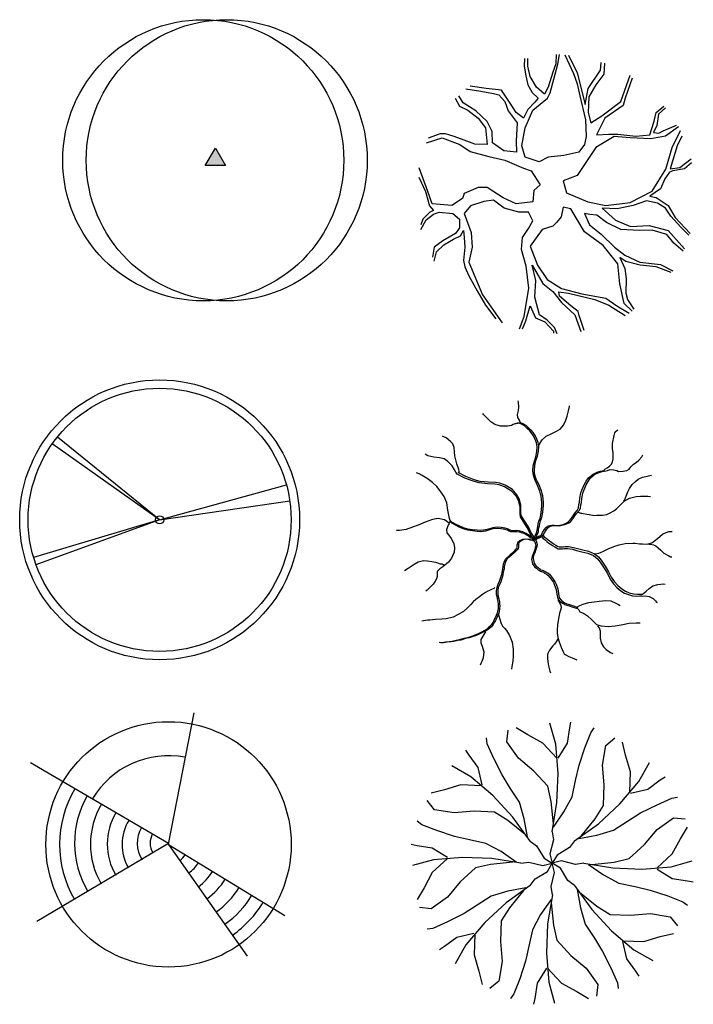
# Model space of a CAD drawing. Extents: x -19432 to 60483, y 42436 to 104548.
# Drawn here: x -4117 to -1720, y 68103 to 71604 of the extents above; entities that cross this region are included whole.
import ezdxf

# ---------------------------------------------------------------- set-up
doc = ezdxf.new("R2010")
doc.units = 0
doc.header["$LTSCALE"] = 50
doc.layers.get('0').update_dxf_attribs({"linetype": 'CONTINUOUS'})
doc.layers.add('zelen', color=69, linetype='CONTINUOUS')

# ---------------------------------------------------------------- blocks, each defined once
blk = doc.blocks.new('Derevo_12')
at = {"color": 90}
for p, q in [((-0.0347, -0.0189), (0.0014, 0.0436)), ((0.0014, 0.0436), (0.0375, -0.0189)), ((0.0375, -0.0189), (-0.0347, -0.0189))]:
    blk.add_line(p, q, dxfattribs=at)
at = {"color": 83}
for centre in [(-0.0417, 0), (0.0417, 0)]:
    blk.add_circle(centre, 0.5, dxfattribs=at)
at = {"color": 90}
blk.add_solid([(-0.0347, -0.0189), (0.0375, -0.0189), (0.0014, 0.0436)], dxfattribs=at)
blk = doc.blocks.new('z_91')
at = {"color": 33, "linetype": 'Continuous'}
for p, q in [((0, 0), (91.8, 466.9)), ((0.6, 2.5), (-490.8, 288.6)), ((0.6, 2.5), (-468.2, -275.5)), ((0.6, -0.9), (280.9, -398)), ((0.9, -1.6), (414.4, -253.2))]:
    blk.add_line(p, q, dxfattribs=at)
at = {"color": 91, "linetype": 'Continuous'}
for p, q in [((0.9, -1.6), (0, 0)), ((1.5, 0), (0.6, 2.5)), ((0.6, -0.9), (0.9, -1.6))]:
    blk.add_line(p, q, dxfattribs=at)
blk.add_circle((0.6, -0.9), 436.4, dxfattribs=at)
at = {"color": 122, "linetype": 'Continuous'}
blk.add_arc((0.9, -1.6), 316.2, 79.3867, 149.2524, dxfattribs=at)
at = {"color": 91, "linetype": 'Continuous'}
for centre, radius, start, end in [((0.6, -0.9), 387.7, 149.3925, 210.3507), ((-0.3, 3.8), 333.5, 149.8637, 211.0391), ((1.5, 0), 278.6, 149.4299, 210.4248), ((1.5, 0), 218.8, 149.2819, 210.4432), ((0.6, -0.9), 165.3, 148.8699, 210.3491), ((-0.3, 3.8), 110.5, 149.8678, 212.7086), ((-0.3, 3.8), 64.7, 149.8607, 211.1992), ((1, -1.6), 69, 305.3104, 328.6875), ((0.9, -1.5), 124.1, 305.2773, 328.6683), ((0.9, -1.6), 183.3, 305.2574, 328.6726), ((0.8, -1.5), 236, 305.2533, 328.6695), ((0.9, -1.6), 293.5, 305.242, 328.6757), ((0.9, -1.5), 347.2, 305.2408, 328.6731), ((0.9, -1.6), 394.3, 305.2359, 328.675)]:
    blk.add_arc(centre, radius, start, end, dxfattribs=at)
blk = doc.blocks.new('z_92')
at = {"color": 16, "linetype": 'Continuous'}
for q in [(-351.9, 286.1), (-370.3, 261.9), (463.1, 115.7), (475, 59.1), (-436.4, -142.9), (-428, -168.2)]:
    blk.add_line((11.9, -8.4), q, dxfattribs=at)
at = {"color": 86, "linetype": 'Continuous'}
for radius in [497.9, 468]:
    blk.add_circle((11.9, -8.4), radius, dxfattribs=at)
at = {"color": 16, "linetype": 'Continuous'}
blk.add_circle((11.9, -8.4), 14.5, dxfattribs=at)
blk = doc.blocks.new('z_100')
at = {"color": 251, "linetype": 'Continuous'}
for p, q in [((28.9, 427.2), (8.3, 501.8)), ((78.7, 485.2), (83, 505.8)), ((-145.3, 435.4), (-141, 477)), ((-70.6, 460.3), (-111.9, 485.2)), ((-16.6, 431.2), (-70.6, 460.3)), ((70.5, 431.2), (78.7, 485.2)), ((132.7, 414.8), (153.4, 468.5)), ((153.4, 468.5), (165.8, 485.2)), ((-215, 429.2), (-218, 449.8)), ((-191.6, 376.6), (-215, 429.2)), ((-103.7, 377.5), (-145.3, 435.4)), ((33.2, 377.5), (-16.6, 431.2)), ((37.4, 323.5), (28.9, 427.2)), ((37.4, 377.5), (70.5, 431.2)), ((195.5, 353.2), (207.1, 423.5)), ((207.1, 423.5), (239.5, 449.9)), ((277.5, 388.3), (265.9, 435.1)), ((-279.6, 388.2), (-291.2, 405.8)), ((-247.2, 344.2), (-279.6, 388.2)), ((112.1, 352.6), (132.7, 414.8)), ((295.1, 329.6), (277.5, 388.3)), ((-273.8, 312), (-341.2, 350.2)), ((-162.3, 318.1), (-191.6, 376.6)), ((-49.7, 331.7), (-103.7, 377.5)), ((99.6, 298.6), (112.1, 352.6)), ((201.3, 282.6), (195.5, 353.2)), ((324.5, 294.6), (362.7, 361.9)), ((-232.6, 282.9), (-247.2, 344.2)), ((-132.9, 271.1), (-162.3, 318.1)), ((0.1, 278), (-49.7, 331.7)), ((33.2, 219.7), (37.4, 323.5)), ((292.3, 256.4), (295.1, 329.6)), ((-308.8, 282.6), (-367.6, 265)), ((-235.6, 279.9), (-308.8, 282.6)), ((-194.5, 244.7), (-273.8, 312)), ((87.2, 240.6), (99.6, 298.6)), ((198.6, 209.4), (201.3, 282.6)), ((257.1, 215.2), (324.5, 294.6)), ((356.7, 268), (400.7, 300.4)), ((400.7, 300.4), (418.3, 311.9)), ((-367.6, 265), (-414.4, 253.4)), ((-100.7, 221.3), (-132.9, 271.1)), ((12.5, 224), (0.1, 278)), ((295.3, 253.4), (356.7, 268)), ((-402.8, 194.7), (-429.2, 227)), ((-124.1, 168.3), (-194.5, 244.7)), ((-83.1, 162.5), (-100.7, 221.3)), ((20.6, 144.8), (12.5, 224)), ((16.5, 116), (33.2, 219.7)), ((58.1, 186.7), (87.2, 240.6)), ((180.8, 144.8), (257.1, 215.2)), ((330.5, 183), (389.1, 212.4)), ((389.1, 212.4), (441.7, 235.8)), ((441.7, 235.8), (462.3, 238.8)), ((-332.4, 183.1), (-402.8, 194.7)), ((-261.9, 188.9), (-332.4, 183.1)), ((-188.7, 186.1), (-261.9, 188.9)), ((-141.7, 156.7), (-188.7, 186.1)), ((20.7, 132.7), (58.1, 186.7)), ((169.2, 162.4), (198.6, 209.4)), ((283.5, 153.6), (330.5, 183)), ((-447.8, 140.9), (-464.4, 153.4)), ((-394, 120.3), (-447.8, 140.9)), ((-80, 106.4), (-141.7, 156.7)), ((-62.5, 83.2), (-124.1, 168.3)), ((-71.3, 98), (-83.1, 162.5)), ((95.6, 83.3), (180.8, 144.8)), ((118.9, 100.8), (169.2, 162.4)), ((233.8, 121.4), (283.5, 153.6)), ((389.9, 124.4), (447.9, 166)), ((447.9, 166), (489.4, 161.8)), ((-331.8, 99.6), (-394, 120.3)), ((16.5, 116), (20.7, 87.1)), ((175, 103.9), (233.8, 121.4)), ((344.1, 70.4), (389.9, 124.4)), ((472.7, 91.3), (497.6, 132.6)), ((-464.4, 66.3), (-485.1, 70.5)), ((-277.9, 87.2), (-331.8, 99.6)), ((-219.9, 74.8), (-277.9, 87.2)), ((-165.9, 45.6), (-219.9, 74.8)), ((-62.5, 83.2), (-39.2, 65.8)), ((20.7, 87.1), (8.3, 37.4)), ((95.6, 83.3), (78.2, 59.9)), ((110.4, 92.1), (175, 103.9)), ((290.4, 20.6), (344.1, 70.4)), ((443.6, 37.3), (472.7, 91.3)), ((-410.4, 58.1), (-464.4, 66.3)), ((-356.7, 25), (-410.4, 58.1)), ((-111.9, 8.3), (-165.9, 45.6)), ((-39.2, 65.8), (-12.8, 21.8)), ((8.3, 37.3), (16.6, 4.1)), ((78.2, 59.9), (34.2, 33.5)), ((389.9, -12.4), (443.6, 37.3)), ((-406.5, 16.5), (-481.1, -4.1)), ((-356.7, 20.7), (-410.4, -29)), ((-302.7, 25), (-406.5, 16.5)), ((-199, 20.7), (-302.7, 25)), ((-203.2, 0.1), (-257.2, -12.3)), ((-124.1, 8.2), (-203.2, 0.1)), ((-95.2, 4.1), (-199, 20.7)), ((-95.2, 4.1), (-66.4, 8.3)), ((-66.4, 8.3), (-16.7, -4.1)), ((-16.6, -4.1), (16.6, 4.1)), ((-12.7, 21.8), (16.6, 4.1)), ((-1, -25.2), (16.6, 4.1)), ((34.2, 33.5), (16.6, 4.1)), ((49.8, 12.4), (16.6, 4.1)), ((45.9, -13.5), (16.6, 4.1)), ((24.9, -29), (16.6, 4.1)), ((99.6, 0), (49.8, 12.4)), ((128.4, 4.2), (99.6, 0)), ((128.4, 4.2), (232.2, -12.4)), ((157.3, 0.1), (236.4, 8.2)), ((236.4, 8.2), (290.4, 20.6)), ((439.7, -8.2), (514.3, 12.4)), ((-410.4, -29), (-439.6, -83)), ((-257.2, -12.3), (-310.9, -62.1)), ((-45, -51.6), (-1.1, -25.2)), ((12.4, -78.9), (24.9, -29.1)), ((72.3, -57.5), (46, -13.5)), ((145.1, 0), (199.1, -37.3)), ((232.2, -12.4), (335.9, -16.7)), ((335.9, -16.7), (439.7, -8.2)), ((389.9, -16.7), (443.6, -49.8)), ((-310.9, -62.1), (-356.7, -116.1)), ((-62.4, -75), (-45, -51.6)), ((95.7, -74.9), (72.3, -57.5)), ((199.1, -37.3), (253.1, -66.5)), ((253.1, -66.5), (311, -78.9)), ((443.6, -49.8), (497.6, -58)), ((497.6, -58), (518.3, -62.2)), ((-439.6, -83), (-464.4, -124.3)), ((-141.8, -95.6), (-200.6, -113.2)), ((-62.4, -75), (-147.6, -136.6)), ((-77.2, -83.8), (-141.8, -95.6)), ((-85.7, -92.5), (-136, -154.2)), ((16.7, -107.7), (12.4, -78.9)), ((95.7, -74.9), (157.3, -160)), ((104.5, -89.7), (116.3, -154.2)), ((113.2, -98.1), (174.9, -148.4)), ((311, -78.9), (365, -91.4)), ((365, -91.4), (427.2, -112)), ((-356.7, -116.1), (-414.7, -157.7)), ((-200.6, -113.2), (-250.3, -145.3)), ((-147.6, -136.6), (-223.9, -206.9)), ((12.4, -124.4), (-24.9, -178.4)), ((16.7, -107.7), (0, -211.4)), ((12.6, -136.5), (20.6, -215.7)), ((427.2, -112), (480.9, -132.6)), ((480.9, -132.6), (497.6, -145.1)), ((-414.7, -157.7), (-456.2, -153.5)), ((-297.3, -174.7), (-355.9, -204.1)), ((-250.3, -145.3), (-297.3, -174.7)), ((-136, -154.2), (-165.4, -201.1)), ((116.3, -154.2), (133.9, -213)), ((157.3, -160), (227.7, -236.4)), ((174.9, -148.4), (221.9, -177.8)), ((295, -180.6), (365.6, -174.8)), ((365.6, -174.8), (436, -186.4)), ((-355.9, -204.1), (-408.5, -227.5)), ((-223.9, -206.9), (-291.3, -286.3)), ((-165.4, -201.1), (-168.1, -274.3)), ((-24.9, -178.4), (-54, -232.4)), ((221.9, -177.8), (295, -180.6)), ((436, -186.4), (462.4, -218.7)), ((-408.5, -227.5), (-429.1, -230.5)), ((-262.1, -245.1), (-323.5, -259.7)), ((-54, -232.4), (-66.5, -290.3)), ((0, -211.4), (-4.2, -315.2)), ((20.6, -215.7), (33.1, -269.7)), ((133.9, -213), (166.1, -262.8)), ((227.7, -236.4), (307, -303.7)), ((-323.5, -259.7), (-367.5, -292.1)), ((-259.1, -248.1), (-261.9, -321.3)), ((-168.1, -274.3), (-162.3, -344.9)), ((33.1, -269.7), (82.9, -323.4)), ((166.1, -262.8), (195.5, -309.8)), ((265.8, -274.6), (280.4, -335.9)), ((268.8, -271.6), (342, -274.4)), ((342, -274.4), (400.8, -256.7)), ((400.8, -256.7), (447.6, -245.1)), ((-367.5, -292.1), (-385.1, -303.7)), ((-291.3, -286.3), (-329.5, -353.6)), ((-66.5, -290.3), (-78.9, -344.3)), ((195.5, -309.8), (224.8, -368.3)), ((307, -303.7), (374.4, -341.9)), ((-261.9, -321.3), (-244.3, -380.1)), ((-162.3, -344.9), (-173.9, -415.3)), ((-78.9, -344.3), (-99.5, -406.5)), ((-4.2, -315.2), (4.2, -418.9)), ((82.9, -323.4), (136.9, -369.2)), ((280.4, -335.9), (312.8, -379.9)), ((-244.3, -380.1), (-232.7, -426.8)), ((-4.2, -369.2), (-37.3, -422.9)), ((0, -369.2), (49.8, -422.9)), ((136.9, -369.2), (178.4, -427.1)), ((224.8, -368.3), (248.2, -420.9)), ((312.8, -379.9), (324.4, -397.5)), ((-173.9, -415.3), (-206.3, -441.6)), ((-99.5, -406.5), (-120.2, -460.2)), ((4.2, -418.9), (24.9, -493.6)), ((-37.3, -422.9), (-45.5, -476.9)), ((49.8, -422.9), (103.8, -452)), ((103.8, -452), (145.1, -476.9)), ((178.4, -427.1), (174.2, -468.7)), ((248.2, -420.9), (251.2, -441.5)), ((-120.2, -460.2), (-132.6, -476.9)), ((-45.5, -476.9), (-49.8, -497.5))]:
    blk.add_line(p, q, dxfattribs=at)
blk = doc.blocks.new('z_101')
at = {"color": 42, "linetype": 'Continuous'}
for points in [[(-44.9, 403), (-47.1, 405.3), (-49.2, 412.6), (-54.5, 421.6), (-56.2, 432.7), (-52.7, 447.2), (-51, 458.2), (-52.5, 476.6), (-54.3, 481.5)], [(21.8, 323.7), (23.8, 329.4), (31.9, 343), (46.3, 355.8), (65.4, 365.2), (78.3, 371.2), (95.7, 380.2), (107.5, 394.2), (115.9, 412.6), (120.7, 426.7), (125, 445.7), (128.3, 461.2), (128.8, 463.3)], [(-64.6, 399.5), (-64.3, 399.3), (-65.4, 399.9), (-72, 397.4), (-77.7, 393.6), (-91.4, 390.9), (-117, 390.7), (-136.3, 397), (-151.1, 406.8), (-165.3, 421), (-177.4, 432.9), (-179.6, 436.5)], [(-1.1, -10.7), (1.7, -9.8), (4.8, -6.1), (7, 2.1), (10, 8.3), (12.7, 15.3), (13.3, 21.3), (14.4, 28), (16.1, 34.9), (17.5, 42.9), (20.1, 53.1), (24.5, 64.2), (27.9, 83.4), (30.6, 108.3), (30.3, 118.2), (29.1, 131.1), (28, 142.2), (26, 150.2), (23.8, 159.4), (19.4, 168.1), (15.9, 177.5), (11.1, 188.2), (6.1, 197.8), (2.6, 208.1), (-0.9, 221.5), (-1.8, 234.4), (-0.2, 249.5), (3.9, 267.1), (8.7, 282.5), (12.4, 300.8), (13.7, 317.1), (11.6, 331.3), (6.3, 343.4), (1, 356.2), (-6, 366.4), (-12.5, 374.4), (-22.3, 383.2), (-30.9, 391.9), (-41.4, 398.2), (-50.6, 401.3), (-61.5, 399.9), (-64.6, 399.5)], [(4.6, -9), (7.4, -8), (10.5, -4.4), (12.7, 3.8), (15.7, 10), (18.5, 17.1), (19, 23), (20.1, 29.7), (21.8, 36.6), (23.2, 44.7), (25.8, 54.8), (30.3, 65.9), (33.6, 85.1), (36.3, 110), (36, 120), (34.9, 132.8), (33.8, 143.9), (31.7, 152), (29.5, 161.2), (25.1, 169.8), (21.6, 179.2), (16.8, 189.9), (11.8, 199.5), (8.3, 209.8), (4.8, 223.2), (3.9, 236.1), (5.6, 251.2), (9.6, 268.8), (14.4, 284.2), (18.1, 302.6), (19.4, 318.9), (17.4, 333), (12, 345.1), (6.7, 357.9), (-0.3, 368.1), (-6.8, 376.2), (-16.6, 385), (-25.2, 393.6), (-35.7, 399.9), (-44.9, 403), (-55.8, 401.6), (-58.9, 401.3)], [(-267.9, 226.3), (-263.1, 227.3), (-263.8, 230.1), (-265.5, 237.2), (-271.6, 257.4), (-278.6, 286.1), (-280.1, 299.1), (-281.3, 315), (-286.7, 327.9), (-293.7, 335.5), (-302.4, 344), (-310.5, 349.3), (-318, 353.4), (-323.4, 355.3)], [(252.1, 233.6), (254.7, 238.6), (263, 242.6), (271.6, 248.7), (278.1, 256), (282, 264.8), (284.4, 274.6), (284, 286.9), (283.8, 297.4), (281.8, 310.4), (281.4, 329), (287.3, 357.9), (290.6, 367), (293.2, 371.7), (296, 374.8), (300.8, 377.9)], [(-270.7, 220.8), (-276, 227.7), (-280.2, 235.9), (-288.9, 250.3), (-303.6, 265.6), (-317.5, 274.8), (-333.7, 279), (-353.4, 280.7), (-364.3, 283.2), (-375.3, 286.1), (-384.5, 291.3), (-384.7, 291.5)], [(258.9, 232.6), (264.5, 233.6), (272.9, 236.7), (284.9, 236.3), (297.3, 233.6), (303.7, 229.6), (320.1, 230.9), (332.6, 234), (341.5, 238.8), (346.6, 246.6), (356.4, 255.4), (366, 261.6), (375.8, 270.2), (385.7, 282.5), (389.4, 288.6)], [(-294.4, 49.8), (-295.5, 51.8), (-295.9, 55.8), (-298.3, 62.7), (-303.5, 92.8), (-308.1, 118.4), (-317.7, 141.2), (-334.6, 166.1), (-343.8, 177.1), (-358.9, 190.9), (-378.1, 205.6), (-395.4, 216.2), (-405.5, 221.7), (-415.7, 225.4)], [(1.7, -13.4), (0, -13), (-2.5, -5.9), (-11.6, 8.3), (-18, 24.9), (-36.1, 52.9), (-46, 68.2), (-47.3, 79), (-47, 89.7), (-47.3, 104.6), (-52.5, 127.2), (-61.1, 141.8), (-77.2, 160.4), (-102.2, 175.7), (-122, 183), (-137.4, 184.9), (-163.2, 186.1), (-192.3, 189.3), (-213.5, 195.3), (-243.2, 206.2), (-270.7, 220.8)], [(4.5, -7.8), (2.8, -7.5), (0.2, -0.4), (-8.8, 13.8), (-15.3, 30.5), (-33.3, 58.5), (-43.3, 73.8), (-44.6, 84.5), (-44.2, 95.2), (-44.6, 110.2), (-49.7, 132.8), (-58.4, 147.4), (-74.4, 166), (-99.5, 181.3), (-119.2, 188.6), (-134.7, 190.5), (-160.5, 191.6), (-189.6, 194.9), (-210.8, 200.8), (-240.4, 211.7), (-267.9, 226.3)], [(4.3, -11.6), (4.6, -9), (14.4, -4.8), (21.8, -2.1), (28.6, 4.6), (33, 13.2), (38.5, 22.6), (45.4, 30.3), (51.1, 35.7), (59, 38.1), (66.4, 39.3), (75.8, 38.7), (85.7, 38.1), (94.4, 39.5), (105.8, 42), (119.4, 47.9), (125.3, 52.3), (134.4, 62.7), (141.4, 72.8), (147.4, 82), (155.9, 91.8), (160.7, 101), (162.6, 112.3), (164.2, 120.3), (165.9, 134.7), (169.7, 153.7), (172.5, 163.7), (176.2, 171.5), (181.5, 182.8), (188, 195.5), (196.1, 207.3), (212.5, 220.9), (227.1, 227.5), (238.3, 231.1), (252.1, 233.6)], [(11.1, -12.6), (11.5, -9.9), (21.2, -5.7), (28.6, -3), (35.4, 3.7), (39.8, 12.3), (45.4, 21.7), (52.2, 29.3), (57.9, 34.7), (65.8, 37.2), (73.2, 38.3), (82.6, 37.8), (92.5, 37.2), (101.2, 38.5), (112.6, 41), (126.3, 47), (132.2, 51.4), (141.2, 61.7), (148.2, 71.9), (154.3, 81.1), (162.7, 90.8), (167.5, 100), (169.4, 111.3), (171, 119.4), (172.7, 133.8), (176.6, 152.7), (179.3, 162.7), (183, 170.6), (188.4, 181.9), (194.8, 194.5), (202.9, 206.4), (219.3, 220), (233.9, 226.5), (245.1, 230.1), (258.9, 232.6)], [(321.6, 124.6), (324.2, 128), (330.8, 142.6), (336, 157.5), (342, 170), (351.8, 184.2), (363.4, 194.3), (373.5, 202.6), (388.5, 209.4), (400.3, 212.7), (410.4, 215), (420.5, 216.9)], [(159.4, 84.9), (169.4, 82), (173.2, 81.8), (177.5, 80.1), (190.9, 77.8), (199.6, 76.7), (215.6, 73.4), (225.9, 74.2), (246, 74.9), (261.3, 77.2), (273.9, 82.8), (286.9, 90.1), (297.3, 98.1), (308.9, 110.4), (323.4, 124.2), (342.8, 134.9), (366, 140.5), (381.8, 142.2), (396.8, 142.4), (407.6, 141.8), (416.5, 141)], [(-294.4, 49.8), (-301.4, 46.8), (-307.5, 51.9), (-316.4, 57.7), (-338.7, 62.5), (-359.1, 58.8), (-384.4, 49.3), (-410, 39.5), (-429.9, 31.4), (-452.7, 23.8), (-476.3, 19.9), (-486.4, 20.3)], [(-301.4, 46.8), (-297.6, 44.3), (-298.1, 44.1), (-302.4, 38.7), (-309, 23.2), (-308.1, 11.9), (-300.9, 3.1), (-291.7, -7.8), (-283, -25.9), (-280.1, -41), (-281.7, -57.3), (-290.9, -78.5), (-301.4, -92.7), (-321.3, -108.8), (-332.8, -116.7), (-338.1, -121.7)], [(4.1, -15.8), (-3.8, -7.8), (-8.4, -7.3), (-10.7, -5.2), (-13.6, -3.4), (-18.4, 0.6), (-21.9, 2.7), (-25.8, 5.2), (-30.7, 7.9), (-37, 10.7), (-41.8, 12.1), (-46.6, 14), (-50.8, 14.4), (-58.2, 15.3), (-70.9, 15), (-80.3, 15.7), (-85.3, 18.2), (-91.6, 21.5), (-99.8, 24), (-114.8, 26.5), (-127.5, 27.6), (-144.4, 25.5), (-159.9, 20.9), (-170.6, 18), (-187.2, 15.9), (-199.9, 16.7), (-216.1, 18.6), (-232.7, 20.9), (-248.5, 25.5), (-264, 32), (-274.9, 37.6), (-289.5, 46), (-294.4, 49.8)], [(4.3, -11.6), (-3.7, -3.6), (-8.3, -3), (-10.5, -0.9), (-13.4, 0.8), (-18.2, 4.8), (-21.7, 6.9), (-25.6, 9.4), (-30.6, 12.1), (-36.8, 15), (-41.6, 16.3), (-46.4, 18.2), (-50.6, 18.6), (-58, 19.6), (-70.7, 19.2), (-80.1, 19.9), (-85.1, 22.4), (-91.4, 25.7), (-99.7, 28.2), (-114.6, 30.7), (-127.3, 31.8), (-144.3, 29.7), (-159.7, 25.1), (-170.4, 22.2), (-187, 20.1), (-199.7, 20.9), (-215.9, 22.8), (-232.5, 25.1), (-248.4, 29.7), (-263.8, 36.2), (-274.7, 41.8), (-289.3, 50.2), (-294.2, 54.1)], [(4.6, -9), (4.5, -7.8), (17.5, -0.9), (27.9, 3.8), (33.6, 4.6), (33.6, 3.8), (39.1, -1.9), (45.4, -6.7), (52.2, -12.1), (57.9, -16.8), (65.3, -21.4), (71.9, -26.8), (80, -31.8), (85.9, -35.2), (91.6, -38.5), (96.2, -38.1), (106.9, -38.1), (113.2, -37.3), (125.5, -37.3), (142.7, -40.2), (157.4, -44.1), (176.2, -48.5), (197, -53.6), (217.7, -62.6), (231.7, -74.1), (241.1, -85.4), (255.6, -107.3), (267.4, -126.4), (277.2, -146), (289, -162.5), (300.2, -175.7), (314.6, -187.8), (327.5, -196), (341.7, -201.4), (356.6, -205.2), (370.4, -206.2), (381.8, -205.8), (388.3, -205.8)], [(220.2, -62.8), (232.9, -61.1), (239.6, -58.2), (249.9, -53.3), (266.5, -45.4), (286.9, -36.4), (305.9, -30.8), (327.1, -26.4), (353.8, -25.3), (362.3, -24.5), (377.8, -27.8), (388.8, -27.6), (403.8, -28), (421.5, -23.6), (435.6, -13.4), (450.2, -1.3), (460, 6.9), (472.5, 13.4), (482.3, 16.3), (493.9, 17.1)], [(4.3, -11.6), (-3.7, -13.8), (-10.1, -14.7), (-17.3, -11.9), (-26.3, -10.5), (-38.7, -12.2), (-48.4, -16.5), (-56.5, -24.1), (-57.8, -28.2), (-58.2, -32.6), (-58.4, -36.6), (-58, -38.9), (-59.9, -43.9), (-63.2, -47.9), (-69.1, -54.8), (-76.3, -62.1), (-81.8, -66.9), (-98, -80.1), (-99.5, -82.8), (-101.1, -85.3), (-105, -93.3), (-106.7, -99), (-108.9, -107.9), (-109.6, -115.9), (-112.2, -127.6), (-113.3, -137.9), (-115, -143.3), (-118.5, -154.2), (-121.4, -161.7), (-126.4, -172.4), (-130.1, -182.6), (-132.3, -194.9), (-131.7, -206.5), (-130.1, -214.4), (-128.4, -222.3), (-126.4, -232), (-125.3, -241.6), (-124.9, -248.1), (-125.5, -257.1), (-127.5, -268.1), (-128.8, -273.6), (-135.8, -290.9), (-137.8, -294.5), (-140.2, -299.5), (-144.4, -307.5), (-148.5, -313.8), (-151.1, -317.1), (-154.8, -321.9), (-159.4, -325.3), (-166.2, -331.5), (-169.7, -333.8), (-176.1, -337.2), (-183.7, -341.2), (-195.7, -347), (-208.6, -352.7), (-219.8, -357), (-233.8, -361.2), (-247.3, -364.2), (-263.5, -369.2), (-274.2, -370.9), (-288.5, -374.2), (-298.3, -375.4), (-311.9, -377.3), (-325, -379.2), (-335, -378.8)], [(9.8, -11.8), (1.9, -14), (-4.6, -14.9), (-11.8, -12.1), (-20.8, -10.7), (-33.1, -12.4), (-42.9, -16.7), (-51, -24.3), (-52.3, -28.3), (-52.7, -32.7), (-52.9, -36.8), (-52.5, -39.1), (-54.3, -44.1), (-57.6, -48.1), (-63.5, -55), (-70.7, -62.3), (-76.3, -67), (-92.5, -80.3), (-93.9, -83), (-95.6, -85.4), (-99.5, -93.5), (-101.1, -99.2), (-103.3, -108.1), (-104.1, -116.1), (-106.7, -127.8), (-107.8, -138.1), (-109.4, -143.5), (-112.9, -154.4), (-115.9, -161.9), (-120.8, -172.6), (-124.5, -182.8), (-126.7, -195), (-126.2, -206.7), (-124.5, -214.6), (-122.9, -222.4), (-120.8, -232.2), (-119.7, -241.8), (-119.4, -248.3), (-119.9, -257.3), (-122, -268.2), (-123.2, -273.8), (-130.2, -291), (-132.3, -294.7), (-134.7, -299.7), (-138.9, -307.7), (-143, -314), (-145.5, -317.3), (-149.2, -322.1), (-153.8, -325.5), (-160.7, -331.7), (-164.2, -334), (-170.6, -337.4), (-178.2, -341.4), (-190.1, -347.2), (-203, -352.9), (-214.3, -357.2), (-228.3, -361.4), (-241.7, -364.4), (-257.9, -369.4), (-268.6, -371.1), (-283, -374.4), (-292.8, -375.5), (-306.4, -377.5), (-319.5, -379.4), (-329.4, -379)], [(-1.1, -14.9), (-0.2, -15.7), (2.4, -16.3), (5, -20.3), (7.6, -28.5), (8.5, -33.3), (6.8, -40.2), (5.2, -47.3), (2.8, -54.4), (1.1, -59.4), (-2, -66.9), (-4.4, -72.8), (-5.3, -77.4), (-6.2, -82.4), (-2.7, -99), (1.7, -105.6), (5.4, -109.8), (10.9, -113.6), (19, -120.9), (22, -122.6), (26, -124), (35.8, -128), (40.2, -131.2), (46.3, -133.9), (52, -138.9), (59.2, -147.5), (65.4, -156), (71.3, -164.2), (76, -174.2), (81.5, -190.1), (84.1, -206.7), (87.2, -223), (94.9, -232.4), (105.8, -240.1), (114.1, -244.1), (127.5, -247.9), (140.8, -252.7), (153.2, -256.7)], [(4.3, -11.6), (5.2, -12.4), (7.8, -13), (10.4, -17), (12.9, -25.3), (13.9, -30.1), (12.2, -37), (10.5, -44.1), (8.1, -51.1), (6.5, -56.1), (3.3, -63.6), (1, -69.5), (0, -74.1), (-0.9, -79.1), (2.6, -95.8), (7, -102.3), (10.7, -106.5), (16.2, -110.4), (24.4, -117.6), (27.3, -119.4), (31.4, -120.7), (41.1, -124.7), (45.5, -128), (51.6, -130.7), (57.3, -135.6), (64.5, -144.3), (70.8, -152.7), (76.7, -160.9), (81.3, -170.9), (86.8, -186.8), (89.4, -203.5), (92.5, -219.8), (100.3, -229.2), (111.1, -236.8), (119.4, -240.8), (132.9, -244.7), (146.2, -249.5), (158.5, -253.5)], [(1.1, -15.7), (1, -14.5), (14, -7.6), (24.4, -2.9), (30.1, -2.1), (30.1, -2.9), (35.6, -8.6), (41.9, -13.4), (48.7, -18.8), (54.4, -23.6), (61.8, -28.2), (68.4, -33.5), (76.5, -38.5), (82.4, -41.9), (88.1, -45.2), (92.7, -44.8), (103.4, -44.8), (109.7, -44.1), (122, -44.1), (139.2, -46.9), (153.9, -50.8), (172.7, -55.2), (193.5, -60.3), (214.2, -69.3), (228.2, -80.8), (237.6, -92.1), (252.1, -114), (263.9, -133.2), (273.7, -152.7), (285.5, -169.2), (296.7, -182.4), (311.1, -194.5), (324, -202.7), (338.2, -208.1), (353.1, -211.9), (366.9, -212.9), (378.3, -212.5), (384.8, -212.5)], [(411, -28.2), (417.6, -28), (427.5, -30.8), (435.6, -35), (443.9, -41), (453.7, -49.8), (464.9, -60.1), (481.7, -70.1), (488.7, -73.4), (492.8, -73.9)], [(-315.6, -104.4), (-319.3, -101.5), (-324.1, -100.2), (-330.5, -99.2), (-339.4, -96.2), (-346.4, -93.5), (-360.6, -91), (-375.9, -88.7), (-391, -87.9), (-409.8, -92.9), (-424.3, -101.3), (-445, -114.6), (-458.8, -123)], [(-338.1, -121.7), (-341.4, -124.5), (-342, -128), (-341.6, -139.9), (-342, -143.7), (-344.7, -152.3), (-348.8, -160.7), (-356, -170.3), (-363.2, -177.4), (-377.5, -192), (-380.9, -194.3), (-382.5, -195.6)], [(388.3, -205.8), (394.7, -201.6), (401.9, -195.8), (411.9, -186.4), (425.5, -177), (442.6, -171.9), (454.1, -170.5), (463.1, -169.9), (469.7, -170.5)], [(-137.1, -182.6), (-138.4, -183.9), (-140.2, -185.7), (-148.9, -190.3), (-156.4, -193.1), (-161.4, -195.8), (-170.2, -200.2), (-181.3, -207.7), (-191.8, -215.7), (-204.1, -225.1), (-213.9, -234.1), (-222.4, -243.1), (-233.8, -254.6), (-248.7, -267.9), (-266.8, -279), (-285.6, -288.7), (-309.7, -294.5), (-325.8, -295.6), (-347.7, -296.8), (-358.4, -297.6), (-368.7, -298.3), (-376.1, -298.3), (-391.2, -301.2), (-396.9, -302.2)], [(86.8, -228.8), (90.9, -232.4), (95.3, -240.3), (97.7, -246.4), (99, -254.8), (96.8, -263.6), (93.6, -274), (89.4, -293.2), (86.5, -315), (84.8, -334.9), (85, -344.5), (87.2, -360), (91.8, -375.9), (98.6, -394.5), (106.4, -411.8), (110, -418.5), (113, -421.3), (126.3, -428), (138.6, -432.5), (154.6, -439.9)], [(158.5, -253.5), (156.7, -251.6), (165.1, -247), (177.1, -242.2), (197.4, -236.4), (216, -233.2), (234.8, -231.6), (258.4, -228.4), (275.3, -230.1), (293.6, -238), (302.8, -243.3), (309.4, -246.4)], [(384.8, -212.5), (388.1, -213.1), (399.5, -212.3), (411.9, -214.4), (417.2, -216.9), (426.2, -221.9), (435.1, -230.1), (438.6, -234.3), (440.8, -236.4)], [(-124.2, -276.7), (-123.6, -278.6), (-122.5, -283.8), (-119, -295.6), (-114.8, -310.4), (-109.8, -320.4), (-102.8, -327.3), (-95.8, -335.3), (-84.2, -353.5), (-75.7, -377.5), (-72, -402.8), (-71.8, -425.2), (-72.9, -445.1), (-76.4, -464.1), (-77.7, -473.1)], [(153.2, -256.7), (157.6, -256.9), (161.6, -262.5), (166.1, -269.2), (178.4, -273.8), (193.3, -283.8), (208.1, -297.2), (224.8, -314), (241.4, -318.6), (265.9, -320.9), (291.7, -318.8), (312.4, -316), (340.6, -309.6), (366.2, -307.9), (380, -308.1)], [(-170.4, -340.7), (-172.6, -344.3), (-179.8, -355.4), (-186.1, -368.1), (-186.8, -379.6), (-182, -391.3), (-176.3, -411.2), (-178.3, -433.2), (-183.1, -446.3), (-187, -453), (-189.6, -458.5)], [(228.3, -318.6), (234.8, -326.5), (238.1, -336.5), (237.4, -350.4), (238.3, -363.1), (241.1, -379.4), (249.7, -393.4), (259.7, -402.9), (275, -413.5), (283.1, -417.7)], [(86.5, -365.8), (85.2, -368.5), (84.8, -369.8), (81.8, -375.9), (75.6, -384.2), (69.7, -390.1), (58.1, -405.4), (50.7, -419.6), (50, -435.5), (51.3, -446.1), (53.1, -453.9), (54.4, -460.8), (59.4, -480.5), (61, -485.9)]]:
    blk.add_lwpolyline(points, dxfattribs=at)
blk = doc.blocks.new('z_102')
at = {"color": 33, "linetype": 'Continuous'}
for p, q in [((-137.1, 528.4), (-139, 501.8)), ((-125.7, 501.8), (-125.7, 528.4)), ((-24.7, 542.6), (-26.7, 510)), ((-19.1, 508), (-13.2, 542.5)), ((5.9, 541.7), (36.2, 475.3)), ((19.1, 540.6), (49.5, 477.3)), ((-139, 501.8), (-133.3, 467.1)), ((-118, 465.1), (-125.7, 501.8)), ((-45.7, 405.9), (-19.1, 508)), ((-26.7, 510), (-36.2, 479.4)), ((133.3, 487.5), (135.2, 514.1)), ((146.6, 512), (144.7, 473.3)), ((-133.3, 467.1), (-125.7, 434.5)), ((-95.2, 426.3), (-118, 465.1)), ((-36.2, 479.4), (-53.3, 426.3)), ((36.2, 475.3), (49.5, 438.6)), ((49.5, 477.3), (78.1, 365.2)), ((89.5, 422.3), (133.3, 487.5)), ((144.7, 473.3), (116.2, 434.5)), ((205.6, 375.4), (238, 469.2)), ((245.6, 459), (220.9, 387.6)), ((-346.5, 420.2), (-293.2, 412.1)), ((-274.2, 422.3), (-331.3, 430.4)), ((-219, 416.1), (-274.2, 422.3)), ((-125.7, 434.5), (-110.4, 408)), ((-66.6, 401.9), (-95.2, 426.3)), ((-53.3, 426.3), (-66.6, 401.9)), ((49.5, 438.6), (59, 395.7)), ((78.1, 365.2), (89.5, 422.3)), ((116.2, 434.5), (91.4, 391.7)), ((-384.6, 387.6), (-369.4, 359)), ((-356.1, 371.3), (-371.3, 395.7)), ((-293.2, 412.1), (-247.5, 403.9)), ((-247.5, 403.9), (-228.5, 399.8)), ((-228.5, 399.8), (-207.5, 375.4)), ((-190.4, 373.3), (-219, 416.1)), ((-110.4, 408), (-89.5, 387.6)), ((-108.5, 344.7), (-55.2, 387.6)), ((-89.5, 387.6), (-100.9, 373.3)), ((-55.2, 387.6), (-45.7, 405.9)), ((59, 395.7), (80, 310)), ((91.4, 391.7), (89.5, 336.6)), ((220.9, 387.6), (213.2, 361.1)), ((-369.4, 359), (-338.9, 344.7)), ((-310.3, 342.7), (-356.1, 371.3)), ((-207.5, 375.4), (-196.1, 342.7)), ((-167.5, 336.6), (-190.4, 373.3)), ((-100.9, 373.3), (-125.7, 346.8)), ((137.1, 324.3), (205.6, 375.4)), ((213.2, 361.1), (148.5, 316.2)), ((331.3, 336.6), (358, 359)), ((363.7, 352.9), (338.9, 330.5)), ((-338.9, 344.7), (-302.7, 316.2)), ((-270.4, 304), (-310.3, 342.7)), ((-302.7, 316.2), (-276.1, 281.5)), ((-196.1, 342.7), (-163.7, 299.9)), ((-140.9, 316.2), (-167.5, 336.6)), ((-125.7, 346.8), (-140.9, 316.2)), ((-135.2, 281.5), (-108.5, 344.7)), ((89.5, 336.6), (99, 299.9)), ((99, 299.9), (137.1, 324.3)), ((148.5, 316.2), (118.1, 257)), ((323.7, 306), (331.3, 336.6)), ((338.9, 330.5), (333.2, 289.7)), ((-276.1, 281.5), (-270.4, 222.4)), ((-253.2, 269.3), (-270.4, 304)), ((-163.7, 299.9), (-167.5, 234.6)), ((-146.6, 218.3), (-135.2, 281.5)), ((80, 310), (81.9, 250.9)), ((308.5, 257), (323.7, 306)), ((333.2, 289.7), (321.8, 265.2)), ((356.1, 271.3), (403.6, 291.7)), ((410, 285.9), (363.7, 252.9)), ((-486.8, 228.8), (-430.3, 246.8)), ((-437.9, 261.1), (-479.8, 244.8)), ((-418.9, 261.1), (-437.9, 261.1)), ((-430.3, 246.8), (-367.5, 222.4)), ((-388.4, 250.9), (-418.9, 261.1)), ((-352.3, 238.6), (-388.4, 250.9)), ((-251.3, 228.5), (-253.2, 269.3)), ((81.9, 250.9), (76.2, 222.4)), ((180.9, 250.9), (116.2, 212.1)), ((118.1, 257), (161.9, 259.1)), ((161.9, 259.1), (194.2, 259.1)), ((238, 246.8), (180.9, 250.9)), ((194.2, 259.1), (259, 252.9)), ((312.3, 242.8), (238, 246.8)), ((259, 252.9), (308.5, 257)), ((363.7, 252.9), (312.3, 242.8)), ((321.8, 265.2), (340.8, 263.1)), ((340.8, 263.1), (356.1, 271.3)), ((388.4, 212.1), (417.2, 272.4)), ((422.7, 252.9), (405.6, 218.3)), ((-367.5, 222.4), (-331.3, 197.9)), ((-314.1, 224.4), (-352.3, 238.6)), ((-270.4, 222.4), (-314.1, 224.4)), ((-211.3, 199.9), (-251.3, 228.5)), ((-167.5, 234.6), (-165.7, 195.8)), ((-135.2, 177.5), (-146.6, 218.3)), ((116.2, 212.1), (49.5, 112.2)), ((76.2, 222.4), (55.2, 195.8)), ((365.6, 134.6), (388.4, 212.1)), ((405.6, 218.3), (380.8, 136.7)), ((-331.3, 197.9), (-264.6, 179.5)), ((-264.6, 179.5), (-207.5, 167.2)), ((-165.7, 195.8), (-211.3, 199.9)), ((-85.7, 161.2), (-135.2, 177.5)), ((-53.3, 177.5), (-85.7, 161.2)), ((1.9, 183.6), (-53.3, 177.5)), ((55.2, 195.8), (1.9, 183.6)), ((-207.5, 167.2), (-140.9, 138.7)), ((380.8, 136.7), (415.1, 140.7)), ((415.1, 140.7), (455.1, 171.4)), ((457, 157.1), (432.2, 136.7)), ((-514.1, 106.1), (-489.3, 55.1)), ((-481.7, 55.1), (-512.8, 139.5)), ((-140.9, 138.7), (-114.2, 128.5)), ((-114.2, 128.5), (-81.8, 79.5)), ((49.5, 112.2), (0, 93.8)), ((316.1, 57.1), (365.6, 134.6)), ((378.9, 124.4), (361.8, 100)), ((390.3, 128.5), (378.9, 124.4)), ((432.2, 136.7), (390.3, 128.5)), ((-81.8, 79.5), (-104.7, 59.1)), ((0, 93.8), (11.4, 51)), ((361.8, 100), (346.5, 65.3)), ((-489.3, 55.1), (-476, 4.1)), ((-466.5, 12.2), (-481.7, 55.1)), ((-352.3, 48.9), (-357.9, 30.6)), ((-302.7, 69.3), (-352.3, 48.9)), ((-270.4, 69.3), (-302.7, 69.3)), ((-213.2, 32.6), (-270.4, 69.3)), ((-104.7, 59.1), (-108.5, 18.4)), ((11.4, 51), (87.6, 18.4)), ((238, 16.3), (316.1, 57.1)), ((346.5, 65.3), (308.5, 38.8)), ((308.5, 38.8), (331.3, 34.6)), ((-476, 4.1), (-460.8, -12.3)), ((-396, 6.1), (-466.5, 12.2)), ((-357.9, 30.6), (-396, 6.1)), ((-329.4, 4.1), (-352.3, -22.5)), ((-281.8, 20.4), (-329.4, 4.1)), ((-247.5, 24.5), (-281.8, 20.4)), ((-209.4, -4.1), (-247.5, 24.5)), ((-167.5, 12.2), (-213.2, 32.6)), ((-108.5, 18.4), (-167.5, 12.2)), ((-108.5, 18.4), (-108.5, 18.4)), ((0, 0), (-7.6, -34.7)), ((26.7, -6.1), (0, 0)), ((87.6, 18.4), (152.3, 6.1)), ((152.3, 6.1), (238, 16.3)), ((249.4, 6.1), (192.3, -6.1)), ((297, 22.4), (249.4, 6.1)), ((335.1, 14.3), (297, 22.4)), ((331.3, 34.6), (373.2, 6.1)), ((363.7, -4.1), (335.1, 14.3)), ((373.2, 6.1), (398, -36.8)), ((-474.1, -18.4), (-498.9, -42.8)), ((-487.4, -44.9), (-460.8, -24.5)), ((-460.8, -12.3), (-474.1, -18.4)), ((-460.8, -24.5), (-441.7, -18.4)), ((-441.7, -18.4), (-392.2, -22.5)), ((-392.2, -22.5), (-369.4, -42.8)), ((-352.3, -22.5), (-327.5, -89.8)), ((-158, -18.4), (-209.4, -4.1)), ((-123.8, -18.4), (-158, -18.4)), ((-108.5, -49), (-123.8, -18.4)), ((-7.6, -34.7), (-22.9, -53)), ((76.2, -87.7), (26.7, -6.1)), ((76.2, -22.5), (93.3, -63.3)), ((95.2, -26.5), (76.2, -22.5)), ((120, -28.6), (95.2, -26.5)), ((154.2, -55.1), (120, -28.6)), ((139, -4.1), (186.6, -46.9)), ((192.3, -6.1), (139, -4.1)), ((382.7, -32.6), (363.7, -4.1)), ((418.9, -71.4), (382.7, -32.6)), ((-498.9, -42.8), (-506.5, -63.3)), ((-506.5, -79.6), (-487.4, -44.9)), ((-369.4, -42.8), (-369.4, -73.5)), ((-123.8, -75.5), (-108.5, -49)), ((-36.2, -67.3), (-74.2, -79.6)), ((-22.9, -53), (-36.2, -67.3)), ((93.3, -63.3), (135.2, -95.9)), ((205.6, -79.6), (154.2, -55.1)), ((186.6, -46.9), (239.9, -69.4)), ((239.9, -69.4), (306.5, -65.3)), ((306.5, -65.3), (373.2, -83.7)), ((398, -36.8), (451.3, -93.9)), ((-382.7, -93.9), (-428.4, -120.4)), ((-390.3, -114.2), (-365.6, -102)), ((-369.4, -73.5), (-382.7, -93.9)), ((-365.6, -102), (-354.1, -83.7)), ((-354.1, -83.7), (-352.3, -108.2)), ((-327.5, -89.8), (-323.7, -142.8)), ((-144.7, -108.2), (-123.8, -75.5)), ((-74.2, -79.6), (-118, -138.7)), ((142.8, -136.7), (76.2, -87.7)), ((135.2, -95.9), (182.8, -142.8)), ((270.4, -83.7), (205.6, -79.6)), ((316.1, -81.6), (270.4, -83.7)), ((369.4, -97.9), (316.1, -81.6)), ((394.1, -128.5), (369.4, -97.9)), ((373.2, -83.7), (432.2, -148.9)), ((447.4, -100), (418.9, -71.4)), ((-428.4, -120.4), (-458.9, -142.8)), ((-451.2, -159.1), (-424.6, -134.7)), ((-424.6, -134.7), (-390.3, -114.2)), ((-352.3, -108.2), (-350.3, -142.8)), ((-148.5, -151), (-144.7, -108.2)), ((-118, -138.7), (-91.4, -206.1)), ((194.2, -202), (142.8, -136.7)), ((426.5, -157.1), (394.1, -128.5)), ((-458.9, -142.8), (-464.6, -177.5)), ((-458.9, -191.8), (-451.2, -159.1)), ((-350.3, -142.8), (-354.1, -189.7)), ((-323.7, -142.8), (-335.1, -195.9)), ((-131.4, -210.1), (-148.5, -151)), ((182.8, -142.8), (219, -171.4)), ((219, -171.4), (272.3, -195.9)), ((-354.1, -189.7), (-350.3, -212.2)), ((-335.1, -195.9), (-287.5, -312.2)), ((-110.4, -206.1), (-72.4, -271.3)), ((-97.1, -261.1), (-110.4, -206.1)), ((-91.4, -206.1), (-57.1, -257)), ((201.8, -273.4), (194.2, -202)), ((201.8, -179.6), (219, -218.3)), ((222.8, -193.8), (201.8, -179.6)), ((274.2, -206.1), (222.8, -193.8)), ((272.3, -195.9), (346.5, -204)), ((331.3, -212.2), (274.2, -206.1)), ((346.5, -204), (390.3, -226.5)), ((-350.3, -212.2), (-335.1, -244.8)), ((-335.1, -244.8), (-306.5, -297.9)), ((-121.8, -287.7), (-131.4, -210.1)), ((219, -218.3), (224.7, -255)), ((384.6, -232.6), (331.3, -212.2)), ((-100.9, -320.3), (-97.1, -261.1)), ((-72.4, -271.3), (-36.2, -299.9)), ((-57.1, -257), (-5.7, -289.7)), ((217.1, -342.7), (201.8, -273.4)), ((224.7, -255), (222.8, -306)), ((-306.5, -297.9), (-276.1, -348.9)), ((-287.5, -312.2), (-217.6, -411.9)), ((-139, -389.6), (-121.8, -287.7)), ((-36.2, -299.9), (-5.7, -338.7)), ((-15.2, -301.9), (19.1, -306)), ((-13.3, -316.2), (-15.2, -301.9)), ((-5.7, -289.7), (66.6, -308.1)), ((19.1, -306), (112.3, -328.4)), ((66.6, -308.1), (152.3, -324.4)), ((222.8, -306), (228.5, -328.4)), ((-276.1, -348.9), (-239.9, -397.8)), ((-83.8, -383.6), (-100.9, -320.3)), ((26.7, -350.9), (-13.3, -316.2)), ((-5.7, -338.7), (41.9, -383.6)), ((112.3, -328.4), (161.9, -348.9)), ((152.3, -324.4), (190.4, -350.9)), ((161.9, -348.9), (220.9, -385.6)), ((245.7, -370.6), (217.1, -342.7)), ((228.5, -328.4), (251.4, -363.1)), ((-133.3, -403.9), (-118, -350.9)), ((-118, -350.9), (-99, -393.8)), ((-57.1, -401.9), (-83.8, -383.6)), ((53.3, -371.3), (26.7, -350.9)), ((41.9, -383.6), (62.8, -442.7)), ((57.1, -385.6), (53.3, -371.3)), ((190.4, -350.9), (235.3, -377.2)), ((-155.8, -433.3), (-139, -389.6)), ((-144.7, -432.5), (-133.3, -403.9)), ((-99, -393.8), (-64.7, -408)), ((-64.7, -408), (-34.3, -440.7)), ((-30.5, -428.4), (-57.1, -401.9)), ((74.2, -438.6), (57.1, -385.6)), ((-34.3, -440.7), (-34.3, -448.8)), ((-20.9, -450.8), (-30.5, -428.4))]:
    blk.add_line(p, q, dxfattribs=at)

msp = doc.modelspace()

# ---------------------------------------------------------------- block references
for name, p in [('z_102', (-2182.8, 70937.8)), ('z_92', (-3630.5, 69834)), ('z_101', (-2289.1, 69767.6)), ('z_91', (-3587.6, 68672.2)), ('z_100', (-2238, 68600.1))]:
    msp.add_blockref(name, p)
at = {"layer": 'zelen', "xscale": 1000, "yscale": 1000, "zscale": 1000}
msp.add_blockref('Derevo_12', (-3421.5, 71104.4), dxfattribs=at)

doc.saveas('drawing.dxf')
